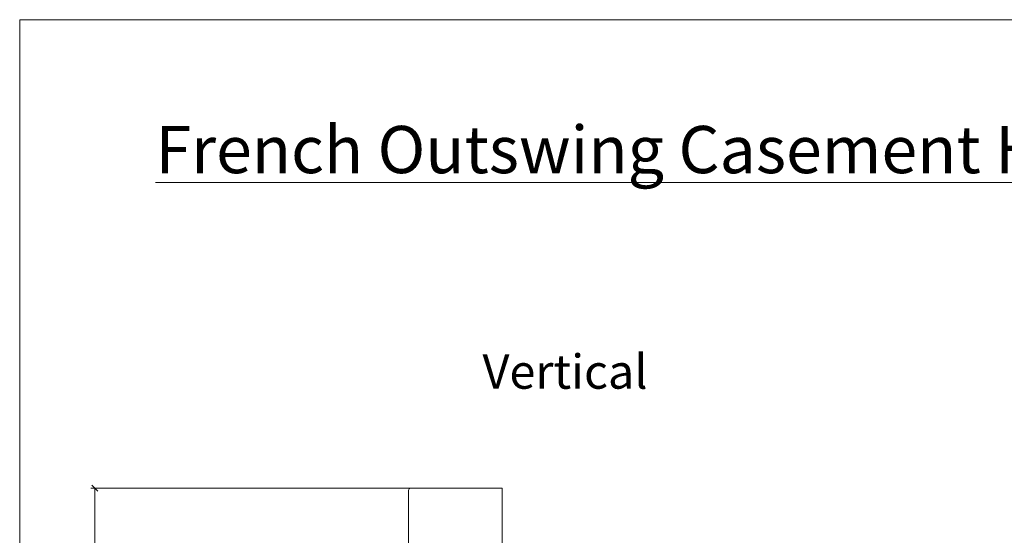
# Model space of a CAD drawing. Units: inches. Extents: x 8.3 to 40.7, y 43.1 to 64.8.
# Drawn here: x 8.3 to 22.8, y 57.3 to 64.8 of the extents above; entities that cross this region are included whole.
import ezdxf

# ---------------------------------------------------------------- set-up
doc = ezdxf.new("R2010")
doc.units = ezdxf.units.IN
doc.header["$LTSCALE"] = 0.5
doc.header["$MEASUREMENT"] = 0
doc.header["$PDMODE"] = 3
doc.layers.get('0').update_dxf_attribs({"lineweight": 18})
doc.layers.get('Defpoints').update_dxf_attribs({"lineweight": 18})
doc.styles.get("Standard").update_dxf_attribs({"font": 'arial.ttf'})
doc.dimstyles.new('0000021A90BDCD68', dxfattribs={"dimtxt": 0.2, "dimasz": 0.09, "dimexe": 0.062, "dimexo": 0.0625, "dimgap": 0.025, "dimtad": 0, "dimtih": 1, "dimtoh": 1, "dimdec": 4, "dimzin": 0, "dimdsep": 46, "dimlunit": 5, "dimtxsty": 'Standard', "dimblk": 'OBLIQUE', "dimcen": 0, "dimclrd": 256, "dimclre": 256, "dimclrt": 256, "dimadec": 0, "dimazin": 0, "dimtfac": 1, "dimtdec": 4, "dimtofl": 0, "dimtmove": 0, "dimatfit": 3, "dimldrblk": 'ARCHTICK', "dimfxl": 0, "dimfrac": 1, "dimtolj": 1, "dimtzin": 0, "dimlwd": -1, "dimlwe": -1, "dimarcsym": 0})

# ---------------------------------------------------------------- blocks, each defined once
blk = doc.blocks.new('_OBLIQUE')
at = {"color": 0, "linetype": 'ByBlock'}
blk.add_line((-0.5, -0.5), (0.5, 0.5), dxfattribs=at)
blk = doc.blocks.new('*D35')
at = {"transparency": 16777216}
for p, q in [((14.677, 57.943), (9.373, 57.943)), ((9.435, 57.943), (9.435, 51.791)), ((9.435, 45.837), (9.435, 51.197)), ((13.975, 45.837), (9.373, 45.837))]:
    blk.add_line(p, q, dxfattribs=at)
at = {"layer": 'Defpoints', "color": 0, "transparency": 16777216}
for p in [(9.435, 57.943), (14.74, 57.943), (14.037, 45.837)]:
    blk.add_point(p, dxfattribs=at)
at = {"transparency": 16777216, "xscale": 0.09, "yscale": 0.09, "zscale": 0.09}
for p, rotation in [((9.435, 57.943), 90), ((9.435, 45.837), 270)]:
    blk.add_blockref('_OBLIQUE', p, dxfattribs=dict(at, rotation=rotation))
at = {"transparency": 16777216, "insert": (9.435, 51.494), "char_height": 0.2, "attachment_point": 5}
blk.add_mtext('\\A1;BRICK\\PMOLD', dxfattribs=at)
blk = doc.blocks.new('_ArchTick')
at = {"color": 0, "linetype": 'ByBlock', "const_width": 0.15}
blk.add_lwpolyline([(-0.5, -0.5), (0.5, 0.5)], dxfattribs=at)

msp = doc.modelspace()

# ---------------------------------------------------------------- linework, layer by layer
msp.add_lwpolyline([(40.7097, 43.13521), (8.33171, 43.13521), (8.33171, 64.81911), (40.7097, 64.81911)], close=True)
msp.add_lwpolyline([(14.03674, 57.91199, -0.41421356), (14.06774, 57.94299), (15.41174, 57.94299), (15.41174, 57.06799), (15.34924, 57.06799), (15.34924, 55.81799), (14.84874, 55.81799, -0.41421356), (14.78674, 55.87999), (14.78674, 55.94299, -0.29169583), (14.16174, 56.81799), (14.09874, 56.81799, -0.41421356), (14.03674, 56.87999)], format="xyb", close=True)

# ---------------------------------------------------------------- texts
at = {"color": 0}
note = msp.add_mtext_dynamic_manual_height_columns('\\A1;{\\fCalibri Light|b0|i0|c0|p34;\\LFrench Outswing Casement Horizon Single- Restoration\\P}', width=33.2232915, gutter_width=3.46528, heights=[0.89654, 0], dxfattribs=dict(at, insert=(10.32393, 63.25926), char_height=0.6930561, attachment_point=1))
at = {"color": 0, "insert": (15.12121, 59.9056), "char_height": 0.5033707, "attachment_point": 1}
msp.add_mtext_dynamic_manual_height_columns('{\\fCalibri Light|b0|i0|c0|p34;Vertical\\P} ', width=0.7424209, gutter_width=2.51685, heights=[0], dxfattribs=at)

# ---------------------------------------------------------------- dimensions: what is measured, and where the dimension line sits
dim = msp.add_linear_dim(base=(9.43463, 57.94299), p1=(14.03716, 45.83735), p2=(14.73974, 57.94299), angle=90, text='BRICK\\PMOLD', dimstyle='0000021A90BDCD68', override={"dimpost": '"'})
dim.commit()
dim.dimension.update_dxf_attribs({"geometry": '*D35', "text_midpoint": (9.43463, 51.49386), "dimtype": 160})

doc.saveas('drawing.dxf')
